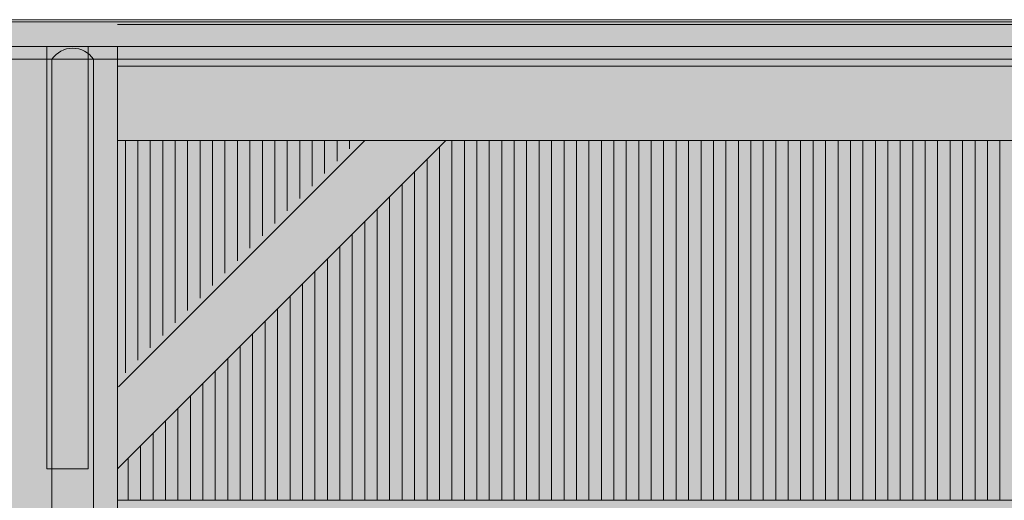
# Model space of a CAD drawing. Units: millimetres. Extents: x -910008 to 151591, y -173457 to -21021.
# Drawn here: x 61844 to 64216, y -38041 to -36882 of the extents above; entities that cross this region are included whole.
import ezdxf

# ---------------------------------------------------------------- set-up
doc = ezdxf.new("R2010")
doc.units = ezdxf.units.MM
doc.header["$MEASUREMENT"] = 0
doc.linetypes.add('Wipeout_Contour', pattern=[1000, 0, -1000])
for name, color, linetype, lineweight in [('902 EDL FACADES .2D#1_Stylo_No__1', 7, 'Continuous', 13), ('903 EDL HACHURE_Stylo_No__1', 7, 'Continuous', 13), ('903 EDL HACHURE_Stylo_No__95', 8, 'Continuous', 20), ('903 EDL HACHURE_Stylo_No__99', 7, 'Continuous', 20), ('904-EDL COUPES_Stylo_No__1', 7, 'Continuous', 13)]:
    doc.layers.add(name, color=color, linetype=linetype, lineweight=lineweight)
doc.layers.add('903 EDL HACHURE', color=7, linetype='Continuous')
doc.layers.add('903 EDL HACHURE_Stylo_No__251', color=7, linetype='Continuous', lineweight=20, true_color=0xc5b5a5)
doc.layers.add('903 EDL HACHURE_Stylo_No__94', color=7, linetype='Continuous', lineweight=20, true_color=0x9f9f9f)
doc.linetypes.add('Bas de pente Canal', pattern='A,0,[3,2. C&F 1_501.Shx,S=2.986376,R=0,X=-0.080032,Y=0.014112],-219,0', length=219)

msp = doc.modelspace()

# ---------------------------------------------------------------- hatches: boundary and pattern name
at = {"layer": '903 EDL HACHURE_Stylo_No__95', "linetype": 'Continuous'}
for points in [[(66413.261, -36886.757), (40798.06, -36886.757), (40798.06, -36977.492), (52984.911, -36977.492), (53084.911, -36977.492), (53130.781, -36977.492), (66413.261, -36977.492)], [(61921.56, -36977.492, -0.534539), (62021.56, -36977.492), (62021.56, -40440.58), (61921.56, -40440.58)]]:
    msp.add_hatch(color=256, dxfattribs=at).paths.add_polyline_path(points)

# ---------------------------------------------------------------- linework, layer by layer
at = {"layer": '902 EDL FACADES .2D#1_Stylo_No__1', "linetype": 'Bas de pente Canal'}
msp.add_line((40874.571, -36881.935), (66413.261, -36881.935), dxfattribs=at)
at = {"layer": '902 EDL FACADES .2D#1_Stylo_No__1', "linetype": 'Continuous'}
for p, q in [((66413.261, -36886.757), (40891.22, -36886.757)), ((65913.261, -36893.815), (62079.061, -36893.815)), ((66413.261, -36946.756), (40817.378, -36946.756)), ((61909.239, -37964.33), (61909.239, -36946.756)), ((61909.239, -36946.756), (62008.882, -36946.756)), ((62008.882, -36946.756), (62008.882, -37964.33)), ((65913.261, -36993.815), (62079.061, -36993.815)), ((62008.882, -37964.33), (61909.239, -37964.33))]:
    msp.add_line(p, q, dxfattribs=at)
at = {"layer": '903 EDL HACHURE_Stylo_No__1', "linetype": 'Continuous', "flags": 128}
msp.add_lwpolyline([(66413.261, -36886.757), (40798.06, -36886.757), (40798.06, -36977.492), (52984.911, -36977.492), (53084.911, -36977.492), (53130.781, -36977.492), (66413.261, -36977.492)], close=True, dxfattribs=at)
msp.add_lwpolyline([(61921.56, -36977.492, -0.534539), (62021.56, -36977.492), (62021.56, -40440.58), (61921.56, -40440.58)], format="xyb", close=True, dxfattribs=at)

# ---------------------------------------------------------------- wipeouts: each hides what was drawn before it
at = {"color": 254, "linetype": 'Wipeout_Contour', "lineweight": 0, "ltscale": 217870.205578}
msp.add_wipeout([(62657.985, -37173.274), (62079.061, -37173.274), (62079.061, -37752.198)], dxfattribs=at).dxf.layer = '903 EDL HACHURE'

# ---------------------------------------------------------------- next in the draw order: hatches: boundary and pattern name
at = {"layer": '903 EDL HACHURE_Stylo_No__94', "linetype": 'Continuous'}
h = msp.add_hatch(dxfattribs=at)
h.set_pattern_fill('Contre_plaqué', color=256, style=0, pattern_type=2)
h.set_pattern_definition([(270, (62458.252, -37373.007), (30, 0), [])])
h.paths.add_polyline_path([(62657.985, -37173.274), (62079.061, -37173.274), (62079.061, -37752.198)])
at = {"layer": '903 EDL HACHURE_Stylo_No__99', "linetype": 'Continuous', "lineweight": 0, "true_color": 0x000000}
msp.add_hatch(color=18, dxfattribs=at).paths.add_polyline_path([(42080.663, -36993.815), (65913.261, -36993.815), (65913.261, -37718.7), (42080.663, -37718.7)])

# ---------------------------------------------------------------- next in the draw order: wipeouts: each hides what was drawn before it
at = {"color": 254, "linetype": 'Wipeout_Contour', "lineweight": 0, "ltscale": 370388.726838}
msp.add_wipeout([(62079.061, -38040.544), (65913.261, -38040.544), (65913.261, -37173.274), (62870.117, -37173.274), (62079.061, -37964.33)], dxfattribs=at).dxf.layer = '903 EDL HACHURE'

# ---------------------------------------------------------------- next in the draw order: hatches: boundary and pattern name
at = {"layer": '903 EDL HACHURE_Stylo_No__251', "linetype": 'Continuous', "lineweight": 0, "true_color": 0x93877b}
h = msp.add_hatch(color=252, dxfattribs=at)
h.paths.add_polyline_path([(42080.663, -36977.492), (65913.261, -36977.492), (65913.261, -38090.544), (42080.663, -38090.544)])
h.paths.add_polyline_path([(50348.443, -37194.414), (51347.443, -37194.414), (51347.443, -37894.414), (50348.443, -37894.414)], flags=0)
h.paths.add_polyline_path([(59948.443, -37194.414), (60947.443, -37194.414), (60947.443, -37894.414), (59948.443, -37894.414)], flags=0)
at = {"layer": '903 EDL HACHURE_Stylo_No__94', "linetype": 'Continuous'}
h = msp.add_hatch(dxfattribs=at)
h.set_pattern_fill('Contre_plaqué', color=256, style=0, pattern_type=2)
h.set_pattern_definition([(90, (64024.934, -38040.544), (-30, 0), [])])
h.paths.add_polyline_path([(62079.061, -38040.544), (65913.261, -38040.544), (65913.261, -37173.274), (62870.117, -37173.274), (62079.061, -37964.33)])

# ---------------------------------------------------------------- next in the draw order: linework, layer by layer
at = {"layer": '902 EDL FACADES .2D#1_Stylo_No__1', "linetype": 'Continuous'}
for p, q in [((62079.061, -36946.756), (62079.061, -38090.544)), ((62079.061, -37964.33), (62870.117, -37173.274)), ((62081.555, -37766.849), (62675.13, -37173.274)), ((62079.061, -38040.544), (65913.261, -38040.544))]:
    msp.add_line(p, q, dxfattribs=at)
at = {"layer": '903 EDL HACHURE_Stylo_No__1', "linetype": 'Continuous', "flags": 128}
msp.add_lwpolyline([(42080.663, -36977.492), (65913.261, -36977.492), (65913.261, -38090.544), (42080.663, -38090.544)], close=True, dxfattribs=at)
at = {"layer": '904-EDL COUPES_Stylo_No__1', "linetype": 'Continuous'}
msp.add_line((62079.061, -37173.274), (65913.261, -37173.274), dxfattribs=at)

doc.saveas('drawing.dxf')
